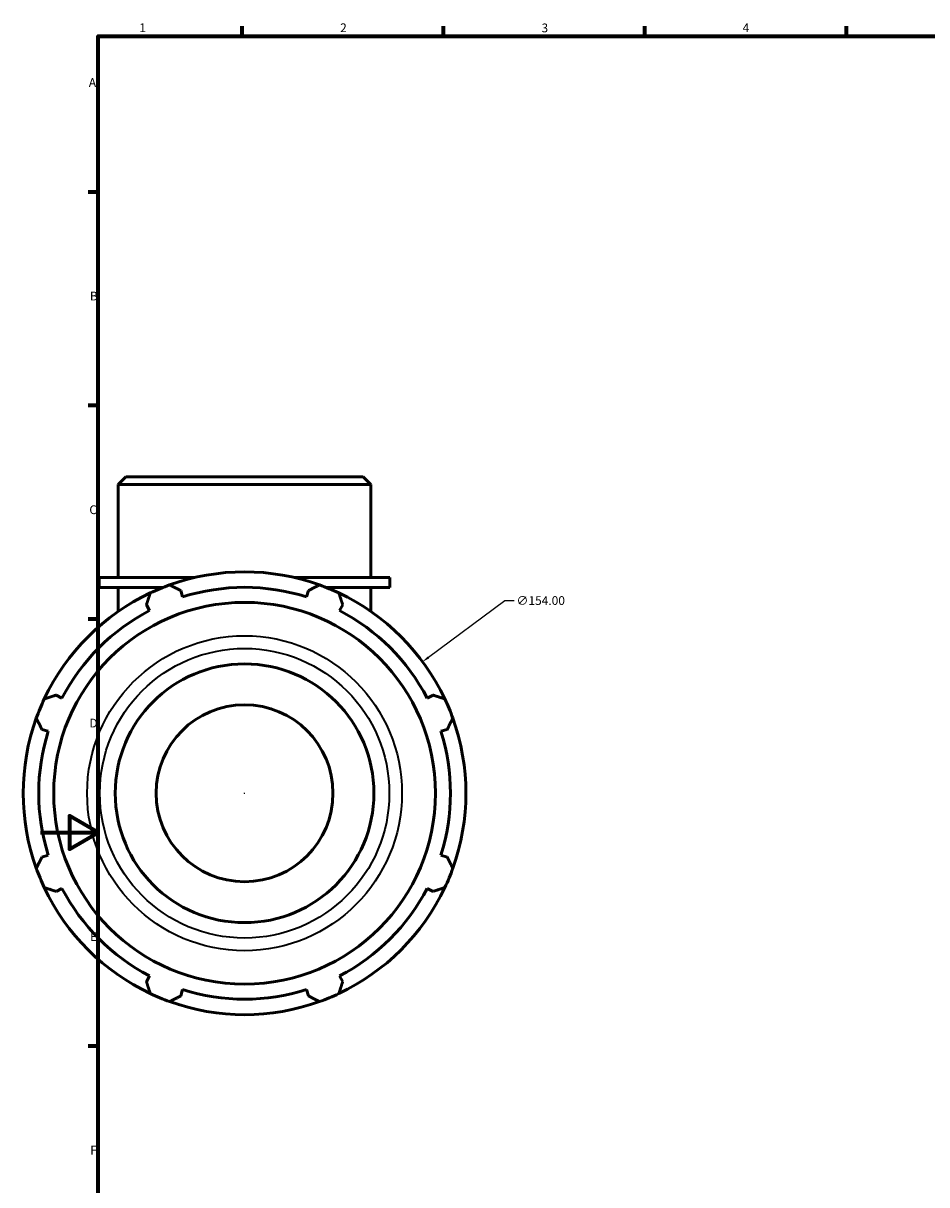
# Model space of a CAD drawing. Units: millimetres. Extents: x -6 to 968, y -439 to 788.
# Drawn here: x -6 to 308, y 175 to 578 of the extents above; entities that cross this region are included whole.
import ezdxf

# ---------------------------------------------------------------- set-up
doc = ezdxf.new("R2010")
doc.units = ezdxf.units.MM
for name, color, linetype, lineweight in [('Border (ANSI)', 7, 'Continuous', 70), ('Dimension (ANSI)', 7, 'Continuous', 25), ('Visible (ANSI)', 7, 'Continuous', 50), ('Visible Narrow (ANSI)', 7, 'Continuous', 35)]:
    doc.layers.add(name, color=color, linetype=linetype, lineweight=lineweight)
doc.styles.add('Note Text (ANSI)', font='tahoma.ttf')
doc.dimstyles.new('Default - mm (ANSI)', dxfattribs={"dimtxt": 3.048, "dimasz": 2.5, "dimexe": 3.175, "dimexo": 1.6002, "dimgap": 0.8, "dimtad": 0, "dimtoh": 1, "dimrnd": 1e-08, "dimzin": 4, "dimdsep": 46, "dimtxsty": 'Note Text (ANSI)', "dimcen": 0.09, "dimdle": 10, "dimclrd": 256, "dimclre": 256, "dimclrt": 256, "dimadec": 1, "dimazin": 1, "dimtfac": 1, "dimtofl": 0, "dimtmove": 0, "dimatfit": 3, "dimfxl": 1, "dimtolj": 1, "dimtzin": 4, "dimlwd": -1, "dimlwe": -1, "dimarcsym": 0})

# ---------------------------------------------------------------- blocks, each defined once
blk = doc.blocks.new('Borders Default Border')
at = {"layer": 'Border (ANSI)'}
for p, q in [((70.08, 574), (70.08, 577.45)), ((140.17, 574), (140.17, 577.45)), ((210.25, 574), (210.25, 577.45)), ((280.33, 574), (280.33, 577.45)), ((20, 519.75), (16.55, 519.75)), ((20, 445.5), (16.55, 445.5)), ((20, 371.25), (16.55, 371.25)), ((20, 222.75), (16.55, 222.75))]:
    blk.add_line(p, q, dxfattribs=at)
at = {"layer": 'Border (ANSI)', "flags": 128}
for points in [[(20, 20), (20, 574), (821, 574), (821, 20), (20, 20)], [(0, 297), (20, 297), (10, 302.77), (10, 291.23), (20, 297)]]:
    blk.add_lwpolyline(points, dxfattribs=at)
at = {"layer": 'Border (ANSI)', "char_height": 3.05, "attachment_point": 7, "style": 'Note Text (ANSI)'}
for s, insert in [('1', (34.35, 574.4)), ('2', (104.2, 574.4)), ('3', (174.26, 574.34)), ('4', (244.23, 574.4)), ('A', (16.78, 555.35)), ('B', (17.15, 481.1)), ('C', (16.95, 406.8)), ('D', (16.96, 332.6)), ('E', (17.21, 258.35)), ('F', (17.29, 184.1))]:
    blk.add_mtext(s, dxfattribs=dict(at, insert=insert))
blk = doc.blocks.new('*D12')
at = {"layer": 'Defpoints', "color": 0, "transparency": 16777216}
for p in [(132.9, 356.42), (9.02, 264.93)]:
    blk.add_point(p, dxfattribs=at)
at = {"layer": 'Dimension (ANSI)', "transparency": 16777216}
for p, q in [((161.53, 377.57), (134.91, 357.91)), ((164.75, 377.57), (161.53, 377.57)), ((70.87, 310.68), (71.05, 310.68)), ((70.96, 310.59), (70.96, 310.77))]:
    blk.add_line(p, q, dxfattribs=at)
blk.add_solid([(134.66, 358.24), (135.16, 357.57), (132.9, 356.42)], dxfattribs=at)
at = {"layer": 'Dimension (ANSI)', "transparency": 16777216, "insert": (165.55, 379.21), "char_height": 3.048, "attachment_point": 1, "style": 'Note Text (ANSI)'}
blk.add_mtext('\\A1;∅154.00', dxfattribs=at)

msp = doc.modelspace()

# ---------------------------------------------------------------- linework, layer by layer
at = {"layer": 'Visible (ANSI)'}
for p, q in [((29.6531, 420.6774), (27.0165, 418.0409)), ((29.6531, 420.6774), (112.264, 420.6774)), ((112.264, 420.6774), (114.9005, 418.0409)), ((114.9005, 418.0409), (27.0165, 418.0409)), ((27.0165, 385.6774), (27.0165, 418.0409)), ((114.9005, 385.6774), (114.9005, 418.0409)), ((53.5229, 385.6774), (20.4252, 385.6774)), ((20.4252, 382.1774), (20.4252, 385.6774)), ((121.4918, 385.6774), (88.3941, 385.6774)), ((121.4918, 382.1774), (121.4918, 385.6774)), ((42.3797, 382.1774), (20.4252, 382.1774)), ((27.0165, 382.1774), (27.0165, 373.9079)), ((49.425, 378.973), (48.7304, 381.1761)), ((93.1867, 381.1761), (92.4921, 378.973)), ((121.4918, 382.1774), (99.5374, 382.1774)), ((114.9005, 382.1774), (114.9005, 373.9079)), ((36.8261, 376.2452), (37.8927, 374.1962)), ((104.0244, 374.1962), (105.091, 376.2452)), ((7.4397, 343.7432), (5.3907, 344.8098)), ((136.5264, 344.8098), (134.4774, 343.7432)), ((0.4598, 332.9055), (2.6629, 332.2109)), ((139.2542, 332.2109), (141.4573, 332.9055)), ((2.6629, 289.1438), (0.4598, 288.4492)), ((141.4573, 288.4492), (139.2542, 289.1438)), ((5.3907, 276.5449), (7.4397, 277.6116)), ((134.4774, 277.6116), (136.5264, 276.5449)), ((37.8927, 247.1585), (36.8261, 245.1095)), ((105.091, 245.1095), (104.0244, 247.1585)), ((48.7304, 240.1786), (49.425, 242.3817)), ((92.4921, 242.3817), (93.1867, 240.1786))]:
    msp.add_line(p, q, dxfattribs=at)
for radius in [66.3814, 45, 30.7594]:
    msp.add_circle((70.9585, 310.6774), radius, dxfattribs=at)
for radius, start, end in [(77, 70.208016, 109.791984), (77, 115.208016, 154.791984), (77, 109.791984, 115.208016), (71.61, 72.5, 107.5), (77, 64.791984, 70.208016), (77, 25.208016, 64.791984), (71.61, 117.5, 152.5), (71.61, 27.5, 62.5), (77, 154.791984, 160.208016), (77, 19.791984, 25.208016), (77, 160.208016, 199.791984), (77, 340.208016, 19.791984), (71.61, 162.5, 197.5), (71.61, 342.5, 17.5), (77, 199.791984, 205.208016), (77, 334.791984, 340.208016), (77, 205.208016, 244.791984), (71.61, 207.5, 242.5), (77, 295.208016, 334.791984), (71.61, 297.5, 332.5), (71.61, 252.5, 287.5), (77, 244.791984, 250.208016), (77, 289.791984, 295.208016), (77, 250.208016, 289.791984)]:
    msp.add_arc((70.9585, 310.6774), radius, start, end, dxfattribs=at)
for points, weights in [([(36.8261, 376.2452), (37.4813, 378.253), (38.1638, 380.3445)], [1.00234859691, 1.00158250243, 1]), ([(44.8859, 383.1288), (46.8473, 382.1326), (48.7304, 381.1761)], [1, 1.00158250243, 1.00234859691]), ([(93.1867, 381.1761), (95.0697, 382.1326), (97.0312, 383.1288)], [1.00234859691, 1.00158250243, 1]), ([(103.7533, 380.3445), (104.4358, 378.253), (105.091, 376.2452)], [1, 1.00158250243, 1.00234859691]), ([(1.2914, 343.4721), (3.3829, 344.1546), (5.3907, 344.8098)], [1, 1.00158250243, 1.00234859691]), ([(136.5264, 344.8098), (138.5342, 344.1546), (140.6256, 343.4721)], [1.00234859691, 1.00158250243, 1]), ([(0.4598, 332.9055), (-0.4966, 334.7886), (-1.4929, 336.7501)], [1.00234859691, 1.00158250243, 1]), ([(143.41, 336.7501), (142.4137, 334.7886), (141.4573, 332.9055)], [1, 1.00158250243, 1.00234859691]), ([(-1.4929, 284.6047), (-0.4966, 286.5662), (0.4598, 288.4492)], [1, 1.00158250243, 1.00234859691]), ([(141.4573, 288.4492), (142.4137, 286.5662), (143.41, 284.6047)], [1.00234859691, 1.00158250243, 1]), ([(5.3907, 276.5449), (3.3829, 277.2001), (1.2914, 277.8826)], [1.00234859691, 1.00158250243, 1]), ([(140.6256, 277.8826), (138.5342, 277.2001), (136.5264, 276.5449)], [1, 1.00158250243, 1.00234859691]), ([(38.1638, 241.0103), (37.4813, 243.1017), (36.8261, 245.1095)], [1, 1.00158250243, 1.00234859691]), ([(105.091, 245.1095), (104.4358, 243.1017), (103.7533, 241.0103)], [1.00234859691, 1.00158250243, 1]), ([(48.7304, 240.1786), (46.8473, 239.2222), (44.8859, 238.2259)], [1.00234859691, 1.00158250243, 1]), ([(97.0312, 238.2259), (95.0697, 239.2222), (93.1867, 240.1786)], [1, 1.00158250243, 1.00234859691])]:
    msp.add_rational_spline(points, weights, degree=2, dxfattribs=at)
at = {"layer": 'Visible Narrow (ANSI)'}
for radius in [54.7576, 50.356]:
    msp.add_circle((70.9585, 310.6774), radius, dxfattribs=at)

# ---------------------------------------------------------------- block references
msp.add_blockref('Borders Default Border', (0, 0))

# ---------------------------------------------------------------- dimensions: what is measured, and where the dimension line sits
at = {"layer": 'Dimension (ANSI)'}
dim = msp.add_diameter_dim_2p(p1=(9.0196, 264.9328), p2=(132.8975, 356.4219), dimstyle='Default - mm (ANSI)', override={"dimtih": 1, "dimdec": 2, "dimlfac": 1, "dimtp": 0, "dimtm": 0, "dimtdec": 2}, dxfattribs=at)
dim.commit()
dim.dimension.update_dxf_attribs({"geometry": '*D12', "text_midpoint": (173.3952, 377.5714), "dimtype": 163})

doc.saveas('drawing.dxf')
